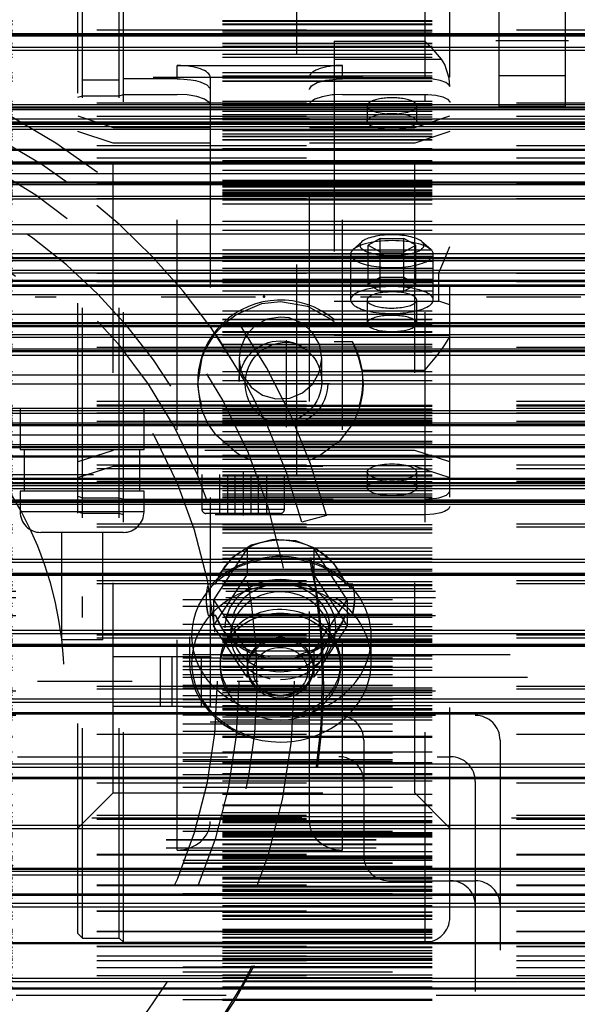
# Model space of a CAD drawing. Units: inches. Extents: x 9 to 170, y 14 to 166.
# Drawn here: x 57 to 60, y 76 to 81 of the extents above; entities that cross this region are included whole.
import ezdxf

# ---------------------------------------------------------------- set-up
doc = ezdxf.new("R2010")
doc.units = ezdxf.units.IN
doc.header["$MEASUREMENT"] = 0
doc.linetypes.add('Center', pattern=[1.5, 0.45, -0.5, 0.05, -0.5])
doc.linetypes.add('Dashed', pattern=[2, 1, -1])
for name, color, linetype, lineweight in [('2d ConnectionPoints', 7, 'Continuous', 50), ('AM_0', 7, 'Continuous', 50), ('AM_4', 3, 'Continuous', 25), ('AM_5', 3, 'Continuous', 25), ('AM_7', 7, 'Center', 25), ('AM_9', 6, 'Dashed', 25)]:
    doc.layers.add(name, color=color, linetype=linetype, lineweight=lineweight)
doc.dimstyles.get("Standard").update_dxf_attribs({"dimtxt": 0.18, "dimasz": 0.18, "dimexe": 0.18, "dimexo": 0.0625, "dimgap": 0.09, "dimtad": 0, "dimtih": 1, "dimtoh": 1, "dimdec": 4, "dimzin": 0, "dimdsep": 46, "dimtxsty": 'Standard', "dimcen": 0.09, "dimadec": 0, "dimazin": 0, "dimtfac": 1, "dimtdec": 4, "dimtofl": 0, "dimtmove": 0, "dimatfit": 3, "dimfxl": 0, "dimtolj": 1, "dimtzin": 0, "dimarcsym": 0})

# ---------------------------------------------------------------- blocks, each defined once
blk = doc.blocks.new('6_0343097270_D120_G3_7_N1_1_0_in_68FBX_1_2_GN_Wire_Rope_Hoist_900')
at = {"layer": 'AM_7'}
for p, q in [((58.3945, 79.1078), (58.3945, 79.5212)), ((58.1878, 79.3145), (58.6012, 79.3145)), ((52.5588, 77.8972), (58.7183, 77.8972))]:
    blk.add_line(p, q, dxfattribs=at)
at = {"layer": 'AM_9'}
for p, q in [((58.5858, 78.6869), (58.4679, 78.6553)), ((57.5684, 78.0153), (58.0348, 78.0153)), ((57.7931, 78.0153), (57.7931, 77.7791)), ((57.8488, 78.0153), (57.8488, 77.7791)), ((57.9881, 78.0153), (57.9881, 77.7791)), ((58.0306, 78.0153), (58.0306, 77.7791)), ((57.5684, 77.7791), (58.0348, 77.7791)), ((60.1071, 76.4011), (51.1701, 76.4011))]:
    blk.add_line(p, q, dxfattribs=at)
for centre, radius in [((55.6386, 77.8972), 2.7927), ((55.6386, 77.8972), 2.5291), ((55.6386, 77.8972), 2.4252), ((58.3945, 79.3145), 0.1969)]:
    blk.add_circle(centre, radius, dxfattribs=at)
for radius, start, end in [(3.0512, 15, 165), (2.9277, 312.8711, 229.0948), (2.9291, 15, 165), (2.616, 304.893, 235.107), (1.697, 295.2271, 34.7729), (2.9331, 312.984, 15)]:
    blk.add_arc((55.6386, 77.8972), radius, start, end, dxfattribs=at)
blk = doc.blocks.new('13_2127090119_8_F12_0_in_68FBX_1_2_GN_Wire_Rope_Hoist_900')
at = {"layer": 'AM_9'}
for p, q in [((61.1052, 78.3254), (53.8217, 78.3254)), ((61.1052, 78.2941), (53.8217, 78.2941)), ((53.9001, 78.286), (61.1052, 78.286)), ((53.9001, 78.2548), (61.1052, 78.2548)), ((61.1052, 78.2089), (53.8217, 78.2089)), ((53.9001, 78.1695), (61.1052, 78.1695)), ((61.1052, 78.0647), (53.8217, 78.0647)), ((53.9001, 78.0253), (58.2618, 78.0253)), ((53.9001, 78.0093), (61.1052, 78.0093)), ((58.4596, 78.0253), (61.1052, 78.0253)), ((53.9001, 77.9926), (61.1052, 77.9926)), ((53.9001, 77.9699), (61.1052, 77.9699)), ((53.9001, 77.9682), (61.1052, 77.9682)), ((53.9001, 77.9535), (61.1052, 77.9535)), ((53.9001, 77.9532), (61.1052, 77.9532)), ((53.9001, 77.9295), (61.1052, 77.9295)), ((53.9001, 77.917), (58.1887, 77.917)), ((58.5424, 77.917), (61.1052, 77.917)), ((53.9001, 77.8791), (61.1052, 77.8791)), ((53.9001, 77.8776), (61.1052, 77.8776)), ((53.9001, 77.8663), (61.8926, 77.8672)), ((61.1052, 77.8499), (53.8217, 77.8499)), ((53.9001, 77.8292), (61.1052, 77.8292)), ((53.9001, 77.8106), (61.1052, 77.8106)), ((53.9001, 77.7763), (61.1052, 77.7763)), ((61.1052, 77.7349), (52.995, 77.7349)), ((53.9001, 77.7407), (61.1052, 77.7407)), ((53.9001, 77.737), (61.1052, 77.737)), ((53.9001, 77.6948), (61.1052, 77.6948)), ((53.9001, 77.6605), (61.1052, 77.6605)), ((58.7627, 77.6168), (58.7627, 77.0657)), ((59.4123, 77.6168), (59.4123, 73.5223)), ((53.1131, 77.5381), (59.1761, 77.5381)), ((53.9001, 77.5569), (61.1052, 77.5569)), ((53.9001, 77.5248), (61.1052, 77.5248)), ((53.9001, 77.5175), (61.1052, 77.5175)), ((53.9001, 77.4528), (61.1052, 77.4528)), ((53.9001, 77.393), (61.1052, 77.393)), ((59.2942, 77.42), (59.2942, 73.7192)), ((53.9001, 77.1838), (61.1052, 77.1838)), ((53.8217, 77.1444), (61.1052, 77.1444)), ((53.8217, 77.142), (61.1052, 77.142)), ((53.8217, 77.105), (61.1052, 77.105)), ((53.9001, 77.046), (61.1052, 77.046)), ((53.9001, 77.0332), (61.1052, 77.0332)), ((53.9001, 77.0308), (61.1052, 77.0308)), ((58.8808, 76.9475), (59.2942, 76.9475)), ((53.9001, 76.8872), (61.1052, 76.8872)), ((53.9001, 76.538), (61.1052, 76.538)), ((53.9001, 76.5145), (61.1052, 76.5145)), ((53.9001, 76.4357), (61.1052, 76.4357)), ((53.9001, 76.383), (61.1052, 76.383))]:
    blk.add_line(p, q, dxfattribs=at)
for centre, start, end in [((58.6446, 77.6168), 360, 90), ((59.2942, 77.6168), 360, 90), ((58.6446, 77.42), 0, 90), ((59.1761, 77.42), 0, 90), ((58.8808, 77.0657), 180, 270), ((59.1761, 76.8294), 0, 90), ((59.2942, 76.8294), 0, 90)]:
    blk.add_arc(centre, 0.1181, start, end, dxfattribs=at)
blk = doc.blocks.new('25_0343002430_SH3_G3_7_0_in_68FBX_1_2_GN_Wire_Rope_Hoist_900')
at = {"layer": 'AM_9'}
for p, q in [((57.4232, 76.6748), (57.4232, 82.7811)), ((57.5978, 76.6748), (57.5978, 82.7811)), ((57.6175, 76.6551), (57.6175, 82.8007)), ((59.0545, 80.7655), (59.0545, 82.8007)), ((57.401, 76.697), (57.401, 82.7588)), ((59.1726, 76.7732), (59.1726, 82.6826)), ((57.568, 77.3657), (57.568, 82.0901)), ((59.0056, 77.3657), (59.0056, 82.0901)), ((58.6214, 80.9439), (58.6214, 79.5133)), ((58.6214, 80.9439), (59.0545, 80.9439)), ((58.6214, 80.8587), (59.1329, 80.8587)), ((57.8734, 80.8291), (58.6608, 80.8291)), ((57.8734, 80.7655), (57.8734, 80.8291)), ((58.6608, 80.7655), (58.6608, 80.8291)), ((57.8734, 80.7655), (57.6175, 80.7655)), ((58.0309, 80.7727), (58.0309, 77.229)), ((58.5033, 77.229), (58.5033, 80.7727)), ((59.0545, 80.7655), (58.6608, 80.7655)), ((57.5978, 80.7591), (57.4232, 80.7591)), ((57.401, 80.6774), (57.4232, 80.6846)), ((57.4232, 80.6846), (57.5978, 80.6846)), ((57.5978, 80.6846), (57.6175, 80.691)), ((57.6175, 80.691), (57.8734, 80.691)), ((57.8734, 77.094), (57.8734, 80.691)), ((58.6608, 80.691), (58.6211, 80.6894)), ((58.6608, 77.094), (58.6608, 80.691)), ((58.6608, 80.691), (59.0545, 80.691)), ((59.0545, 76.6551), (59.0545, 80.691)), ((58.0309, 80.6397), (58.0284, 80.6489)), ((58.5058, 80.6488), (58.5033, 80.6397)), ((58.7789, 80.6367), (58.7789, 80.5623)), ((59.0151, 80.5623), (59.0151, 80.6367)), ((57.401, 80.5885), (57.568, 80.5341)), ((59.0056, 80.5341), (59.1726, 80.5885)), ((57.568, 80.5341), (58.0309, 80.5341)), ((58.5033, 80.5744), (58.0309, 80.5744)), ((58.5033, 80.5341), (59.0056, 80.5341)), ((57.568, 80.4596), (57.401, 80.514)), ((59.1726, 80.514), (59.0056, 80.4596)), ((58.0309, 80.4596), (57.568, 80.4596)), ((59.0056, 80.4596), (58.5033, 80.4596)), ((58.754, 79.9901), (58.7122, 79.953)), ((58.8402, 80.0051), (58.7834, 79.9731)), ((58.7834, 79.7869), (58.7834, 79.9731)), ((58.7834, 79.9731), (58.8402, 79.941)), ((58.8402, 79.7549), (58.8402, 80.0051)), ((58.8402, 80.0051), (58.9539, 80.0051)), ((58.9539, 79.7549), (58.9539, 80.0051)), ((59.0107, 79.9731), (58.9539, 80.0051)), ((58.9539, 79.941), (59.0107, 79.9731)), ((59.0107, 79.7869), (59.0107, 79.9731)), ((59.0818, 79.953), (59.04, 79.9901)), ((58.7002, 79.9309), (58.7002, 79.7125)), ((58.8402, 79.941), (58.9539, 79.941)), ((59.0939, 79.7125), (59.0939, 79.9309)), ((59.1436, 79.8979), (59.1726, 79.9664)), ((59.1209, 79.8414), (59.1436, 79.8979)), ((58.6214, 79.8414), (59.1209, 79.8414)), ((59.1209, 79.7076), (59.1209, 79.8414)), ((58.8402, 79.819), (58.7834, 79.7869)), ((58.7834, 79.7869), (58.8402, 79.7549)), ((58.9539, 79.819), (58.8402, 79.819)), ((59.0107, 79.7869), (58.9539, 79.819)), ((58.9539, 79.7549), (59.0107, 79.7869)), ((58.8402, 79.7549), (58.9539, 79.7549)), ((58.6214, 79.7076), (59.1209, 79.7076)), ((58.7789, 79.7125), (58.7789, 79.6008)), ((59.0151, 79.6008), (59.0151, 79.7125)), ((59.1726, 79.6899), (59.1209, 79.7076)), ((58.6214, 79.5457), (59.1726, 79.5457)), ((58.7093, 79.5133), (58.6214, 79.5133)), ((58.0058, 79.4705), (58.0161, 79.4917)), ((59.1279, 79.4693), (59.1429, 79.4896)), ((58.1687, 79.4346), (58.1687, 79.3243)), ((58.5524, 79.3732), (58.5624, 79.4346)), ((58.5624, 79.3243), (58.5624, 79.4345)), ((58.7533, 79.3789), (59.0545, 79.3789)), ((58.7533, 79.3789), (58.7592, 79.3109)), ((57.9718, 79.3243), (57.9718, 79.311)), ((58.7592, 79.3111), (58.7592, 79.3243)), ((57.568, 78.9962), (57.401, 78.9418)), ((59.0056, 78.9962), (57.568, 78.9962)), ((59.1726, 78.9418), (59.0056, 78.9962)), ((58.1949, 78.9628), (58.179, 78.9707)), ((58.2278, 78.9492), (58.1949, 78.9628)), ((57.401, 78.8673), (57.568, 78.9217)), ((57.568, 78.9217), (59.0056, 78.9217)), ((58.7789, 78.8935), (58.7789, 78.8191)), ((59.0056, 78.9217), (59.1726, 78.8673)), ((59.0151, 78.8191), (59.0151, 78.8935)), ((57.401, 78.7785), (57.4232, 78.7712)), ((57.4232, 78.7712), (57.5978, 78.7712)), ((57.5978, 78.7712), (57.6175, 78.7648)), ((57.6175, 78.7648), (59.0545, 78.7648)), ((57.4232, 78.6968), (57.401, 78.704)), ((57.5978, 78.6968), (57.4232, 78.6968)), ((57.6175, 78.6903), (57.5978, 78.6968)), ((59.0545, 78.6903), (57.6175, 78.6903)), ((58.2064, 78.5292), (58.0473, 78.2858)), ((58.5246, 78.5292), (58.2064, 78.5292)), ((58.2064, 78.5292), (58.2064, 78.4042)), ((58.6838, 78.2858), (58.5246, 78.5292)), ((58.5246, 78.5292), (58.5246, 78.4042)), ((58.0473, 78.1608), (58.2064, 78.4042)), ((58.5246, 78.4042), (58.6838, 78.1608)), ((58.0215, 78.3606), (58.057, 78.3606)), ((58.6741, 78.3606), (58.7096, 78.3606)), ((58.0473, 78.2858), (58.2064, 78.0425)), ((58.0473, 78.2858), (58.0473, 78.1608)), ((58.5246, 78.0425), (58.6838, 78.2858)), ((58.6838, 78.2858), (58.6838, 78.1608)), ((58.7096, 78.2111), (58.7199, 78.2856)), ((58.057, 78.2111), (58.0215, 78.2111)), ((58.7096, 78.2111), (58.6741, 78.2111)), ((58.2064, 77.9175), (58.0473, 78.1608)), ((58.1293, 78.1513), (58.1293, 78.1143)), ((58.6838, 78.1608), (58.5246, 77.9175)), ((58.6018, 78.1143), (58.6018, 78.1513)), ((57.9325, 78.1088), (57.9325, 77.9905)), ((58.7986, 77.9905), (58.7986, 78.1088)), ((58.2064, 78.0425), (58.2064, 77.9175)), ((58.2064, 78.0425), (58.5246, 78.0425)), ((58.5246, 78.0425), (58.5246, 77.9175)), ((58.0781, 77.9849), (58.0781, 77.9665)), ((58.2081, 77.9665), (58.2081, 77.9573)), ((58.523, 77.9573), (58.523, 77.9665)), ((58.6529, 77.9665), (58.6529, 77.9849)), ((58.5246, 77.9175), (58.2064, 77.9175)), ((58.5033, 77.7031), (58.0309, 77.7031)), ((57.401, 77.1987), (57.568, 77.3657)), ((57.568, 77.3657), (59.0056, 77.3657)), ((59.0056, 77.3657), (59.1726, 77.1987)), ((57.8734, 77.094), (58.6608, 77.094)), ((57.401, 76.697), (57.4232, 76.6748)), ((57.4232, 76.6748), (57.5978, 76.6748)), ((57.5978, 76.6748), (57.6175, 76.6551)), ((57.6175, 76.6551), (59.0545, 76.6551))]:
    blk.add_line(p, q, dxfattribs=at)
for points in [[(59.1329, 80.8587), (59.0942, 80.9039), (59.0548, 80.9436), (59.0545, 80.9439)], [(59.1726, 80.7281), (59.1695, 80.7688), (59.1488, 80.8335), (59.1329, 80.8587)], [(57.8734, 80.7655), (57.8883, 80.7652), (57.9394, 80.7607), (57.961, 80.7568)], [(58.5723, 80.7566), (58.5814, 80.7585), (58.6309, 80.7645), (58.6608, 80.7655)], [(59.1726, 80.727), (59.1695, 80.7358), (59.1541, 80.7477), (59.1274, 80.7573), (59.0926, 80.7634), (59.0545, 80.7655)], [(57.961, 80.7568), (57.983, 80.751), (58.0142, 80.7371), (58.0296, 80.7207), (58.0309, 80.7142)], [(58.5033, 80.7142), (58.5034, 80.7157), (58.5138, 80.7326), (58.5409, 80.7474), (58.5723, 80.7566)], [(58.0284, 80.6489), (58.0259, 80.6526), (58.0042, 80.6683), (57.9678, 80.6808), (57.9208, 80.6886), (57.8734, 80.691)], [(58.6211, 80.6894), (58.6116, 80.6884), (58.5648, 80.6804), (58.5289, 80.6678), (58.5079, 80.652), (58.5058, 80.6488)], [(59.0545, 80.691), (59.0684, 80.6907), (59.1064, 80.6871), (59.1386, 80.6796), (59.1613, 80.669), (59.172, 80.6565), (59.1726, 80.6526)], [(58.0994, 79.6011), (58.1543, 79.6436), (58.2769, 79.6956), (58.3655, 79.7058), (58.4948, 79.6837), (58.6094, 79.6202), (58.6214, 79.6102)], [(58.0161, 79.4917), (58.0561, 79.554), (58.0994, 79.6011)], [(58.3655, 79.6315), (58.3007, 79.6205), (58.2433, 79.5887), (58.1992, 79.5396), (58.1737, 79.4785), (58.1687, 79.4344)], [(58.5624, 79.4346), (58.5624, 79.4354), (58.5511, 79.4999), (58.519, 79.5576), (58.4693, 79.6017), (58.4079, 79.6269), (58.3655, 79.6315)], [(58.7533, 79.3789), (58.7406, 79.4315), (58.7238, 79.4791), (58.7093, 79.5133)], [(59.1429, 79.4896), (59.146, 79.494), (59.1523, 79.5032)], [(59.1523, 79.5032), (59.165, 79.5238), (59.1723, 79.5418), (59.1726, 79.5452)], [(57.9718, 79.311), (57.9933, 79.4385), (58.0058, 79.4705)], [(59.0545, 79.3789), (59.0548, 79.3793), (59.1109, 79.4474), (59.1279, 79.4693)], [(58.1687, 79.4344), (58.1699, 79.4126), (58.1768, 79.3791)], [(58.1768, 79.3791), (58.1883, 79.3498), (58.2264, 79.2969), (58.2803, 79.2594), (58.3438, 79.2416), (58.4098, 79.2453), (58.4708, 79.2703), (58.5199, 79.3137), (58.5516, 79.3709), (58.5524, 79.3732)], [(57.9866, 79.2056), (57.9718, 79.3099), (57.9718, 79.311)], [(58.7592, 79.3109), (58.7568, 79.2681), (58.7443, 79.205)], [(58.0198, 79.1253), (57.9942, 79.1817), (57.9866, 79.2056)], [(58.7443, 79.205), (58.7207, 79.1435), (58.7121, 79.1267)], [(58.179, 78.9707), (58.1574, 78.9829), (58.0586, 79.0683), (58.0198, 79.1253)], [(58.7121, 79.1267), (58.6452, 79.0384), (58.5535, 78.9714)], [(58.5535, 78.9714), (58.5379, 78.9636), (58.5058, 78.9501)], [(59.1208, 78.7714), (59.1304, 78.7738), (59.1561, 78.7836), (59.1703, 78.7957), (59.1726, 78.8032)], [(59.0545, 78.7648), (59.0722, 78.7652), (59.1099, 78.7693), (59.1208, 78.7714)], [(59.1726, 78.7288), (59.1665, 78.7165), (59.1477, 78.7052), (59.1304, 78.6993), (59.0962, 78.6928), (59.0573, 78.6904), (59.0545, 78.6903)], [(58.057, 78.3606), (58.0773, 78.4094), (58.1392, 78.4889), (58.2268, 78.5462), (58.3302, 78.5738), (58.4372, 78.5681), (58.5358, 78.5301), (58.6157, 78.4645), (58.6677, 78.3791), (58.6741, 78.3606)], [(58.0112, 78.285), (58.0128, 78.256), (58.0215, 78.2111)], [(58.3136, 78.0142), (58.2599, 78.0256), (58.1663, 78.0691), (58.0947, 78.1371), (58.057, 78.2111)], [(58.6741, 78.2111), (58.6674, 78.1924), (58.6156, 78.1121), (58.5355, 78.0516), (58.4381, 78.0176)]]:
    blk.add_lwpolyline(points, dxfattribs=at)
blk.add_arc((59.0545, 76.7732), 0.1181, 270, 360, dxfattribs=at)
for centre, major_axis, ratio, start_param, end_param in [((57.8734, 80.7727), (0.1575, 0), 0.358368, 0, 1.570796), ((58.6608, 80.7727), (0.1575, 0), 0.358368, 1.570796, 3.141593), ((58.897, 80.6367), (0.1181, 0), 0.325568, 0, 3.141593), ((58.897, 80.6367), (0.1181, 0), 0.325568, 3.141593, 4.712389), ((58.897, 80.6367), (0.1181, 0), 0.325568, 4.712389, 6.283185), ((58.897, 79.9731), (0.1523, 0), 0.325568, 2.79007, 7.853982), ((58.897, 79.9731), (0.1523, 0), 0.325568, 1.570796, 2.79007), ((58.897, 79.9309), (0.1969, 0), 0.325568, 0.351523, 3.141593), ((58.897, 79.9309), (0.1969, 0), 0.325568, 3.141593, 3.456365), ((58.897, 79.9309), (0.1969, 0), 0.325568, 5.968413, 6.634708), ((58.897, 79.9309), (0.1969, 0), 0.325568, 3.456365, 3.68615), ((58.897, 79.9309), (0.1969, 0), 0.325568, 3.68615, 5.968413), ((58.3655, 79.3243), (-0.3937, 0), 0.984808, 4.004805, 9.933928), ((58.897, 79.7125), (0.1969, 0), 0.325568, 1.570796, 3.141593), ((58.897, 79.7125), (0.1969, 0), 0.325568, 3.141593, 7.853982), ((58.897, 79.7125), (0.1181, 0), 0.325568, 1.570796, 6.283185), ((58.897, 79.7125), (0.1181, 0), 0.325568, 0, 1.570796), ((58.897, 79.6008), (0.1181, 0), 0.325568, 4.712389, 9.424778), ((58.897, 79.6008), (0.1181, 0), 0.325568, 3.141593, 3.241161), ((58.897, 79.6008), (0.1181, 0), 0.325568, 3.241161, 3.473573), ((58.897, 79.6008), (0.1181, 0), 0.325568, 3.473573, 4.712389), ((58.3655, 78.2858), (-0.32, 0), 0.882948, 3.409431, 6.015347), ((58.3655, 78.1088), (0.4331, 0), 0.882948, 0, 4.712389), ((58.3655, 77.9905), (0.4331, 0), 0.882948, 4.712389, 9.424778), ((58.3655, 78.2858), (-0.3543, 0), 0.882948, 6.041874, 6.524497), ((58.3655, 78.1143), (0.2362, 0), 0.882948, 6.283185, 10.995574), ((58.3655, 78.1513), (0.2362, 0), 0.882948, 4.712389, 9.424778), ((58.3655, 78.2858), (-0.3543, 0), 0.882948, 2.900281, 3.382904), ((58.3655, 77.9849), (0.2874, 0), 0.882948, 0, 4.712389), ((58.3655, 78.2858), (-0.32, 0), 0.882948, 0.267838, 2.873755), ((58.3655, 77.9665), (0.2874, 0), 0.882948, 0, 3.141593), ((58.3655, 78.1513), (0.2362, 0), 0.882948, 3.141593, 4.712389), ((58.3655, 77.9665), (0.1575, 0), 0.882948, 0, 3.141593), ((58.3655, 77.9573), (0.1575, 0), 0.882948, 0, 4.712389), ((58.3655, 78.1143), (0.2362, 0), 0.882948, 4.712389, 6.283185), ((58.3655, 78.1088), (0.4331, 0), 0.882948, 4.712389, 6.283185), ((58.3655, 77.9905), (0.4331, 0), 0.882948, 3.141593, 4.712389), ((58.3655, 77.9665), (0.2874, 0), 0.882948, 3.141593, 4.712389), ((58.3655, 77.9665), (0.1575, 0), 0.882948, 3.141593, 6.283185), ((58.3655, 77.9849), (0.2874, 0), 0.882948, 4.712389, 6.283185), ((58.3655, 77.9665), (0.2874, 0), 0.882948, 4.712389, 6.283185), ((58.3655, 77.9573), (0.1575, 0), 0.882948, 4.712389, 6.283185), ((57.8734, 77.229), (0.1575, 0), 0.857167, 4.712389, 6.283185), ((58.6608, 77.229), (0.1575, 0), 0.857167, 3.141593, 4.712389)]:
    blk.add_ellipse(centre, major_axis=major_axis, ratio=ratio, start_param=start_param, end_param=end_param, dxfattribs=at)
for centre, major_axis, ratio in [((58.897, 80.5623), (-0.1181, 0), 0.325568), ((58.3655, 79.3243), (-0.1969, 0), 0.984808), ((58.897, 78.8935), (0.1181, 0), 0.325568), ((58.897, 78.8191), (-0.1181, 0), 0.325568), ((58.3655, 78.1143), (-0.4213, 0), 0.882948), ((58.3655, 78.1513), (-0.2625, 0), 0.882948), ((58.3655, 77.9849), (-0.4213, 0), 0.882948), ((58.3655, 77.9443), (-0.1296, 0), 0.882948)]:
    blk.add_ellipse(centre, major_axis=major_axis, ratio=ratio, dxfattribs=at)
blk = doc.blocks.new('28_2327090139_12_2H33_0_in_68FBX_1_2_GN_Wire_Rope_Hoist_900')
at = {"layer": 'AM_0'}
for p, q in [((60.4904, 80.9774), (54.0889, 80.9774)), ((60.4904, 80.6288), (54.0889, 80.6288)), ((54.0889, 80.5514), (60.4904, 80.5514)), ((54.0889, 80.4268), (60.4904, 80.4268)), ((54.0889, 80.3674), (60.4904, 80.3674)), ((60.4904, 80.2724), (54.0889, 80.2724)), ((54.0889, 79.9111), (60.4904, 79.9111)), ((54.0889, 79.8034), (60.4904, 79.8034)), ((54.0889, 79.781), (60.4904, 79.781)), ((60.4904, 79.6015), (54.0889, 79.6015)), ((54.0889, 79.5883), (60.4904, 79.5883)), ((54.0889, 79.4688), (60.4904, 79.4688)), ((54.0889, 79.1173), (60.4904, 79.1173)), ((60.4904, 79.0126), (54.0889, 79.0126)), ((54.0889, 78.9671), (60.4904, 78.9671)), ((54.0889, 78.8616), (60.4904, 78.8616)), ((60.4904, 78.8412), (54.0889, 78.8412)), ((54.0889, 78.7516), (60.4904, 78.7516)), ((54.0889, 78.4035), (60.4904, 78.4035)), ((54.0889, 78.0664), (60.4904, 78.0664)), ((54.0889, 77.7432), (60.4904, 77.7432)), ((54.0889, 77.4366), (60.4904, 77.4366)), ((54.0889, 77.0044), (60.4904, 77.0044)), ((60.4904, 76.8819), (54.0889, 76.8819)), ((54.0889, 76.6506), (60.4904, 76.6506)), ((54.0889, 76.434), (60.4904, 76.434))]:
    blk.add_line(p, q, dxfattribs=at)
at = {"layer": 'AM_4'}
for p, q in [((54.0889, 80.9694), (60.4904, 80.9694)), ((54.0889, 80.9163), (60.4904, 80.9163)), ((54.0889, 80.9016), (60.4904, 80.9016)), ((54.0889, 80.6434), (60.4904, 80.6434)), ((54.0889, 80.6198), (60.4904, 80.6198)), ((54.0889, 80.5747), (60.4904, 80.5747)), ((54.0889, 80.5607), (60.4904, 80.5607)), ((54.0889, 80.5518), (60.4904, 80.5518)), ((54.0889, 80.5392), (60.4904, 80.5392)), ((54.0889, 80.5256), (60.4904, 80.5256)), ((54.0889, 80.36), (60.4904, 80.36)), ((54.0889, 80.3142), (60.4904, 80.3142)), ((54.0889, 80.2622), (60.4904, 80.2622)), ((54.0889, 80.2068), (60.4904, 80.2068)), ((54.0889, 80.1936), (60.4904, 80.1936)), ((54.0889, 80.0711), (60.4904, 80.0711)), ((54.0889, 80.0281), (60.4904, 80.0281)), ((54.0889, 79.9342), (60.4904, 79.9342)), ((54.0889, 79.8999), (60.4904, 79.8999)), ((54.0889, 79.8537), (60.4904, 79.8537)), ((54.0889, 79.8414), (60.4904, 79.8414)), ((54.0889, 79.7789), (60.4904, 79.7789)), ((54.0889, 79.7392), (60.4904, 79.7392)), ((54.0889, 79.6449), (60.4904, 79.6449)), ((54.0889, 79.6049), (60.4904, 79.6049)), ((54.0889, 79.5481), (60.4904, 79.5481)), ((54.0889, 79.5358), (60.4904, 79.5358)), ((54.0889, 79.4799), (60.4904, 79.4799)), ((54.0889, 79.4499), (60.4904, 79.4499)), ((54.0889, 79.356), (60.4904, 79.356)), ((54.0889, 79.3129), (60.4904, 79.3129)), ((54.0889, 79.1864), (60.4904, 79.1864)), ((54.0889, 79.1732), (60.4904, 79.1732)), ((54.0889, 79.1274), (60.4904, 79.1274)), ((54.0889, 79.0701), (60.4904, 79.0701)), ((54.0889, 79.0242), (60.4904, 79.0242)), ((54.0889, 78.8612), (60.4904, 78.8612)), ((54.0889, 78.8291), (60.4904, 78.8291)), ((54.0889, 78.8151), (60.4904, 78.8151)), ((54.0889, 78.7606), (60.4904, 78.7606)), ((54.0889, 78.7412), (60.4904, 78.7412)), ((54.0889, 78.4793), (60.4904, 78.4793)), ((54.0889, 78.4645), (60.4904, 78.4645)), ((54.0889, 78.4115), (60.4904, 78.4115)), ((54.0889, 78.1399), (60.4904, 78.1399)), ((54.0889, 78.1245), (60.4904, 78.1245)), ((54.0889, 78.0734), (60.4904, 78.0734)), ((54.0889, 77.8138), (60.4904, 77.8138)), ((54.0889, 77.798), (60.4904, 77.798)), ((54.0889, 77.7491), (60.4904, 77.7491)), ((54.0889, 77.5039), (60.4904, 77.5039)), ((54.0889, 77.4877), (60.4904, 77.4877)), ((54.0889, 77.4416), (60.4904, 77.4416)), ((54.0889, 77.2127), (60.4904, 77.2127)), ((54.0889, 77.1963), (60.4904, 77.1963)), ((54.0889, 77.0081), (60.4904, 77.0081)), ((54.0889, 76.9926), (60.4904, 76.9926)), ((54.0889, 76.9759), (60.4904, 76.9759)), ((54.0889, 76.8784), (60.4904, 76.8784)), ((54.0889, 76.8409), (60.4904, 76.8409)), ((54.0889, 76.824), (60.4904, 76.824)), ((54.0889, 76.6533), (60.4904, 76.6533)), ((54.0889, 76.4837), (60.4904, 76.4837)), ((54.0889, 76.4676), (60.4904, 76.4676)), ((54.0889, 76.436), (60.4904, 76.436))]:
    blk.add_line(p, q, dxfattribs=at)
at = {"layer": 'AM_9'}
for p, q in [((54.0889, 81.0425), (60.4904, 81.0425)), ((54.0889, 81.0395), (60.4904, 81.0395)), ((54.0889, 81.0275), (60.4904, 81.0275)), ((54.0889, 81.0246), (60.4904, 81.0246)), ((60.4904, 80.9969), (54.0889, 80.9969)), ((54.0889, 80.9964), (60.4904, 80.9964)), ((54.0889, 80.9889), (60.4904, 80.9889)), ((54.0889, 80.9769), (60.4904, 80.9769)), ((54.0889, 80.9359), (60.4904, 80.9359)), ((54.0889, 80.9339), (60.4904, 80.9339)), ((54.0889, 80.9211), (60.4904, 80.9211)), ((54.0889, 80.9186), (60.4904, 80.9186)), ((54.0889, 80.8835), (60.4904, 80.8835)), ((54.0889, 80.8683), (60.4904, 80.8683)), ((54.0889, 80.7956), (60.4904, 80.7956)), ((54.0889, 80.7803), (60.4904, 80.7803)), ((54.0889, 80.7718), (60.4904, 80.7718)), ((54.0889, 80.7701), (60.4904, 80.7701)), ((54.0889, 80.7562), (60.4904, 80.7562)), ((54.0889, 80.7545), (60.4904, 80.7545)), ((54.0889, 80.6592), (60.4904, 80.6592)), ((60.4904, 80.6488), (54.0889, 80.6488)), ((54.0889, 80.6485), (60.4904, 80.6485)), ((54.0889, 80.6398), (60.4904, 80.6398)), ((54.0889, 80.6286), (60.4904, 80.6286)), ((54.0889, 80.6108), (60.4904, 80.6108)), ((54.0889, 80.5951), (60.4904, 80.5951)), ((60.4904, 80.5853), (54.0889, 80.5853)), ((54.0889, 80.5851), (60.4904, 80.5851)), ((54.0889, 80.5756), (60.4904, 80.5756)), ((54.0889, 80.5749), (60.4904, 80.5749)), ((54.0889, 80.5713), (60.4904, 80.5713)), ((54.0889, 80.5612), (60.4904, 80.5612)), ((54.0889, 80.561), (60.4904, 80.561)), ((60.4904, 80.5592), (54.0889, 80.5592)), ((54.0889, 80.5388), (60.4904, 80.5388)), ((54.0889, 80.5201), (60.4904, 80.5201)), ((54.0889, 80.5043), (60.4904, 80.5043)), ((54.0889, 80.4919), (60.4904, 80.4919)), ((54.0889, 80.4911), (60.4904, 80.4911)), ((54.0889, 80.4759), (60.4904, 80.4759)), ((54.0889, 80.4751), (60.4904, 80.4751)), ((60.4904, 80.4463), (54.0889, 80.4463)), ((54.0889, 80.4334), (60.4904, 80.4334)), ((60.4904, 80.3879), (54.0889, 80.3879)), ((54.0889, 80.3762), (60.4904, 80.3762)), ((54.0889, 80.3303), (60.4904, 80.3303)), ((54.0889, 80.2831), (60.4904, 80.2831)), ((54.0889, 80.2791), (60.4904, 80.2791)), ((54.0889, 80.273), (60.4904, 80.273)), ((54.0889, 80.2676), (60.4904, 80.2676)), ((60.4904, 80.2671), (54.0889, 80.2671)), ((54.0889, 80.2652), (60.4904, 80.2652)), ((54.0889, 80.2584), (60.4904, 80.2584)), ((54.0889, 80.258), (60.4904, 80.258)), ((54.0889, 80.2506), (60.4904, 80.2506)), ((54.0889, 80.2376), (60.4904, 80.2376)), ((54.0889, 80.2368), (60.4904, 80.2368)), ((54.0889, 80.2361), (60.4904, 80.2361)), ((54.0889, 80.2272), (60.4904, 80.2272)), ((54.0889, 80.2267), (60.4904, 80.2267)), ((54.0889, 80.2265), (60.4904, 80.2265)), ((54.0889, 80.2239), (60.4904, 80.2239)), ((54.0889, 80.2215), (60.4904, 80.2215)), ((54.0889, 80.214), (60.4904, 80.214)), ((54.0889, 80.2133), (60.4904, 80.2133)), ((54.0889, 80.2086), (60.4904, 80.2086)), ((54.0889, 80.2053), (60.4904, 80.2053)), ((54.0889, 80.205), (60.4904, 80.205)), ((60.4904, 80.1939), (54.0889, 80.1939)), ((54.0889, 80.1889), (60.4904, 80.1889)), ((54.0889, 80.1887), (60.4904, 80.1887)), ((54.0889, 80.1708), (60.4904, 80.1708)), ((54.0889, 80.0875), (60.4904, 80.0875)), ((54.0889, 80.0444), (60.4904, 80.0444)), ((54.0889, 79.9505), (60.4904, 79.9505)), ((54.0889, 79.9316), (60.4904, 79.9316)), ((54.0889, 79.9205), (60.4904, 79.9205)), ((54.0889, 79.9143), (60.4904, 79.9143)), ((54.0889, 79.8977), (60.4904, 79.8977)), ((54.0889, 79.8646), (60.4904, 79.8646)), ((54.0889, 79.8523), (60.4904, 79.8523)), ((60.4904, 79.838), (54.0889, 79.838)), ((54.0889, 79.8121), (60.4904, 79.8121)), ((60.4904, 79.7989), (54.0889, 79.7989)), ((54.0889, 79.7955), (60.4904, 79.7955)), ((54.0889, 79.7555), (60.4904, 79.7555)), ((54.0889, 79.6612), (60.4904, 79.6612)), ((54.0889, 79.6215), (60.4904, 79.6215)), ((54.0889, 79.6194), (60.4904, 79.6194)), ((54.0889, 79.597), (60.4904, 79.597)), ((54.0889, 79.5624), (60.4904, 79.5624)), ((54.0889, 79.559), (60.4904, 79.559)), ((54.0889, 79.5468), (60.4904, 79.5468)), ((54.0889, 79.5027), (60.4904, 79.5027)), ((54.0889, 79.5005), (60.4904, 79.5005)), ((54.0889, 79.4893), (60.4904, 79.4893)), ((60.4904, 79.4861), (54.0889, 79.4861)), ((54.0889, 79.4662), (60.4904, 79.4662)), ((54.0889, 79.3723), (60.4904, 79.3723)), ((54.0889, 79.3293), (60.4904, 79.3293)), ((60.4904, 79.2297), (54.0889, 79.2297)), ((60.4904, 79.2118), (54.0889, 79.2118)), ((54.0889, 79.2115), (60.4904, 79.2115)), ((54.0889, 79.2068), (60.4904, 79.2068)), ((60.4904, 79.2066), (54.0889, 79.2066)), ((60.4904, 79.1954), (54.0889, 79.1954)), ((54.0889, 79.1951), (60.4904, 79.1951)), ((54.0889, 79.1936), (60.4904, 79.1936)), ((54.0889, 79.1918), (60.4904, 79.1918)), ((54.0889, 79.1871), (60.4904, 79.1871)), ((54.0889, 79.1789), (60.4904, 79.1789)), ((54.0889, 79.1765), (60.4904, 79.1765)), ((60.4904, 79.174), (54.0889, 79.174)), ((54.0889, 79.1738), (60.4904, 79.1738)), ((54.0889, 79.1643), (60.4904, 79.1643)), ((54.0889, 79.1636), (60.4904, 79.1636)), ((54.0889, 79.1628), (60.4904, 79.1628)), ((54.0889, 79.1498), (60.4904, 79.1498)), ((54.0889, 79.1424), (60.4904, 79.1424)), ((54.0889, 79.142), (60.4904, 79.142)), ((54.0889, 79.1382), (60.4904, 79.1382)), ((54.0889, 79.1352), (60.4904, 79.1352)), ((60.4904, 79.1333), (54.0889, 79.1333)), ((54.0889, 79.1328), (60.4904, 79.1328)), ((54.0889, 79.1281), (60.4904, 79.1281)), ((54.0889, 79.1213), (60.4904, 79.1213)), ((54.0889, 79.0862), (60.4904, 79.0862)), ((54.0889, 79.0404), (60.4904, 79.0404)), ((54.0889, 79.033), (60.4904, 79.033)), ((54.0889, 78.9736), (60.4904, 78.9736)), ((54.0889, 78.9541), (60.4904, 78.9541)), ((60.4904, 78.9254), (54.0889, 78.9254)), ((54.0889, 78.9245), (60.4904, 78.9245)), ((60.4904, 78.9093), (54.0889, 78.9093)), ((54.0889, 78.9085), (60.4904, 78.9085)), ((54.0889, 78.8961), (60.4904, 78.8961)), ((54.0889, 78.8803), (60.4904, 78.8803)), ((54.0889, 78.8748), (60.4904, 78.8748)), ((60.4904, 78.849), (54.0889, 78.849)), ((54.0889, 78.8487), (60.4904, 78.8487)), ((54.0889, 78.8397), (60.4904, 78.8397)), ((54.0889, 78.8394), (60.4904, 78.8394)), ((54.0889, 78.8393), (60.4904, 78.8393)), ((54.0889, 78.8257), (60.4904, 78.8257)), ((54.0889, 78.8255), (60.4904, 78.8255)), ((54.0889, 78.8248), (60.4904, 78.8248)), ((54.0889, 78.8153), (60.4904, 78.8153)), ((54.0889, 78.8053), (60.4904, 78.8053)), ((54.0889, 78.7896), (60.4904, 78.7896)), ((54.0889, 78.7806), (60.4904, 78.7806)), ((54.0889, 78.7718), (60.4904, 78.7718)), ((54.0889, 78.7716), (60.4904, 78.7716)), ((54.0889, 78.7571), (60.4904, 78.7571)), ((54.0889, 78.7519), (60.4904, 78.7519)), ((60.4904, 78.6459), (54.0889, 78.6459)), ((54.0889, 78.6442), (60.4904, 78.6442)), ((60.4904, 78.6303), (54.0889, 78.6303)), ((54.0889, 78.6286), (60.4904, 78.6286)), ((54.0889, 78.6201), (60.4904, 78.6201)), ((54.0889, 78.6048), (60.4904, 78.6048)), ((54.0889, 78.5321), (60.4904, 78.5321)), ((54.0889, 78.5169), (60.4904, 78.5169)), ((54.0889, 78.4988), (60.4904, 78.4988)), ((54.0889, 78.4841), (60.4904, 78.4841)), ((54.0889, 78.4818), (60.4904, 78.4818)), ((54.0889, 78.4665), (60.4904, 78.4665)), ((54.0889, 78.431), (60.4904, 78.431)), ((54.0889, 78.4235), (60.4904, 78.4235)), ((54.0889, 78.423), (60.4904, 78.423)), ((54.0889, 78.4041), (60.4904, 78.4041)), ((60.4904, 78.3758), (54.0889, 78.3758)), ((54.0889, 78.3729), (60.4904, 78.3729)), ((60.4904, 78.3609), (54.0889, 78.3609)), ((54.0889, 78.3579), (60.4904, 78.3579)), ((54.0889, 78.3534), (60.4904, 78.3534)), ((54.0889, 78.3386), (60.4904, 78.3386)), ((54.0889, 78.2689), (60.4904, 78.2689)), ((54.0889, 78.2543), (60.4904, 78.2543)), ((54.0889, 78.217), (60.4904, 78.217)), ((54.0889, 78.2023), (60.4904, 78.2023)), ((54.0889, 78.1588), (60.4904, 78.1588)), ((54.0889, 78.1434), (60.4904, 78.1434)), ((60.4904, 78.1174), (54.0889, 78.1174)), ((54.0889, 78.1129), (60.4904, 78.1129)), ((60.4904, 78.1032), (54.0889, 78.1032)), ((54.0889, 78.0986), (60.4904, 78.0986)), ((54.0889, 78.0982), (60.4904, 78.0982)), ((54.0889, 78.0921), (60.4904, 78.0921)), ((54.0889, 78.086), (60.4904, 78.086)), ((54.0889, 78.0852), (60.4904, 78.0852)), ((54.0889, 78.0841), (60.4904, 78.0841)), ((54.0889, 78.0673), (60.4904, 78.0673)), ((54.0889, 78.0179), (60.4904, 78.0179)), ((54.0889, 78.0041), (60.4904, 78.0041)), ((54.0889, 77.9648), (60.4904, 77.9648)), ((54.0889, 77.9509), (60.4904, 77.9509)), ((60.4904, 77.8728), (54.0889, 77.8728)), ((54.0889, 77.8665), (60.4904, 77.8665)), ((60.4904, 77.8594), (54.0889, 77.8594)), ((54.0889, 77.8566), (60.4904, 77.8566)), ((54.0889, 77.8531), (60.4904, 77.8531)), ((54.0889, 77.8434), (60.4904, 77.8434)), ((54.0889, 77.8319), (60.4904, 77.8319)), ((54.0889, 77.816), (60.4904, 77.816)), ((54.0889, 77.7813), (60.4904, 77.7813)), ((54.0889, 77.7684), (60.4904, 77.7684)), ((54.0889, 77.7671), (60.4904, 77.7671)), ((54.0889, 77.7624), (60.4904, 77.7624)), ((54.0889, 77.7611), (60.4904, 77.7611)), ((54.0889, 77.7446), (60.4904, 77.7446)), ((54.0889, 77.7275), (60.4904, 77.7275)), ((54.0889, 77.7145), (60.4904, 77.7145)), ((60.4904, 77.6442), (54.0889, 77.6442)), ((54.0889, 77.6358), (60.4904, 77.6358)), ((54.0889, 77.6309), (60.4904, 77.6309)), ((54.0889, 77.5611), (60.4904, 77.5611)), ((54.0889, 77.5209), (62.3408, 77.5052)), ((54.0889, 77.507), (60.4904, 77.507)), ((54.0889, 77.5048), (60.4904, 77.5048)), ((54.0889, 77.4585), (60.4904, 77.4585)), ((54.0889, 77.4553), (60.4904, 77.4553)), ((54.0889, 77.4534), (60.4904, 77.4534)), ((54.0889, 77.4385), (60.4904, 77.4385)), ((60.4904, 77.4336), (54.0889, 77.4336)), ((54.0889, 77.4228), (60.4904, 77.4228)), ((60.4904, 77.4128), (54.0889, 77.4128)), ((54.0889, 77.3592), (60.4904, 77.3592)), ((54.0889, 77.309), (60.4904, 77.309)), ((54.0889, 77.3053), (60.4904, 77.3053)), ((54.0889, 77.2723), (60.4904, 77.2723)), ((60.4904, 77.2576), (54.0889, 77.2576)), ((54.0889, 77.2541), (60.4904, 77.2541)), ((54.0889, 77.2539), (60.4904, 77.2539)), ((60.4904, 77.2426), (54.0889, 77.2426)), ((60.4904, 77.2392), (54.0889, 77.2392)), ((54.0889, 77.2342), (60.4904, 77.2342)), ((54.0889, 77.2309), (60.4904, 77.2309)), ((54.0889, 77.2292), (60.4904, 77.2292)), ((54.0889, 77.2287), (60.4904, 77.2287)), ((54.0889, 77.2257), (60.4904, 77.2257)), ((54.0889, 77.2123), (60.4904, 77.2123)), ((54.0889, 77.1773), (60.4904, 77.1773)), ((54.0889, 77.1741), (60.4904, 77.1741)), ((54.0889, 77.1734), (60.4904, 77.1734)), ((54.0889, 77.1692), (60.4904, 77.1692)), ((54.0889, 77.1675), (60.4904, 77.1675)), ((54.0889, 77.1659), (60.4904, 77.1659)), ((54.0889, 77.1649), (60.4904, 77.1649)), ((54.0889, 77.1596), (60.4904, 77.1596)), ((54.0889, 77.1566), (60.4904, 77.1566)), ((54.0889, 77.1561), (60.4904, 77.1561)), ((54.0889, 77.1241), (60.4904, 77.1241)), ((54.0889, 77.1209), (60.4904, 77.1209)), ((54.0889, 77.087), (60.4904, 77.087)), ((60.4904, 77.073), (54.0889, 77.073)), ((60.4904, 77.07), (54.0889, 77.07)), ((54.0889, 77.0667), (60.4904, 77.0667)), ((54.0889, 77.0638), (60.4904, 77.0638)), ((54.0889, 77.0621), (60.4904, 77.0621)), ((54.0889, 77.0567), (60.4904, 77.0567)), ((54.0889, 77.0537), (60.4904, 77.0537)), ((54.0889, 77.0454), (60.4904, 77.0454)), ((54.0889, 77.017), (60.4904, 77.017)), ((54.0889, 77.0142), (60.4904, 77.0142)), ((54.0889, 77.0079), (60.4904, 77.0079)), ((54.0889, 76.9649), (60.4904, 76.9649)), ((54.0889, 76.9621), (60.4904, 76.9621)), ((54.0889, 76.9575), (60.4904, 76.9575)), ((54.0889, 76.9411), (60.4904, 76.9411)), ((60.4904, 76.9262), (54.0889, 76.9262)), ((60.4904, 76.9236), (54.0889, 76.9236)), ((54.0889, 76.9217), (60.4904, 76.9217)), ((54.0889, 76.9192), (60.4904, 76.9192)), ((54.0889, 76.9069), (60.4904, 76.9069)), ((54.0889, 76.9043), (60.4904, 76.9043)), ((54.0889, 76.9014), (60.4904, 76.9014)), ((54.0889, 76.9012), (60.4904, 76.9012)), ((54.0889, 76.898), (60.4904, 76.898)), ((54.0889, 76.8813), (60.4904, 76.8813)), ((54.0889, 76.8796), (60.4904, 76.8796)), ((54.0889, 76.8772), (60.4904, 76.8772)), ((54.0889, 76.8646), (60.4904, 76.8646)), ((54.0889, 76.8291), (60.4904, 76.8291)), ((54.0889, 76.8268), (60.4904, 76.8268)), ((60.4904, 76.8034), (54.0889, 76.8034)), ((60.4904, 76.8013), (54.0889, 76.8013)), ((54.0889, 76.8005), (60.4904, 76.8005)), ((54.0889, 76.7985), (60.4904, 76.7985)), ((54.0889, 76.7839), (60.4904, 76.7839)), ((54.0889, 76.7809), (60.4904, 76.7809)), ((54.0889, 76.7804), (60.4904, 76.7804)), ((54.0889, 76.7788), (60.4904, 76.7788)), ((54.0889, 76.7663), (60.4904, 76.7663)), ((54.0889, 76.7644), (60.4904, 76.7644)), ((54.0889, 76.7178), (60.4904, 76.7178)), ((54.0889, 76.716), (60.4904, 76.716)), ((54.0889, 76.7098), (60.4904, 76.7098)), ((60.4904, 76.7058), (54.0889, 76.7058)), ((60.4904, 76.7042), (54.0889, 76.7042)), ((54.0889, 76.7025), (60.4904, 76.7025)), ((54.0889, 76.6935), (60.4904, 76.6935)), ((54.0889, 76.6799), (60.4904, 76.6799)), ((54.0889, 76.6783), (60.4904, 76.6783)), ((54.0889, 76.6767), (60.4904, 76.6767)), ((54.0889, 76.659), (60.4904, 76.659)), ((54.0889, 76.6576), (60.4904, 76.6576)), ((54.0889, 76.6549), (60.4904, 76.6549)), ((54.0889, 76.6546), (60.4904, 76.6546)), ((60.4904, 76.6341), (54.0889, 76.6341)), ((54.0889, 76.6333), (60.4904, 76.6333)), ((60.4904, 76.633), (54.0889, 76.633)), ((54.0889, 76.6322), (60.4904, 76.6322)), ((54.0889, 76.6307), (60.4904, 76.6307)), ((54.0889, 76.6158), (60.4904, 76.6158)), ((54.0889, 76.6149), (60.4904, 76.6149)), ((54.0889, 76.6047), (60.4904, 76.6047)), ((54.0889, 76.6036), (60.4904, 76.6036)), ((60.4904, 76.5889), (54.0889, 76.5889)), ((54.0889, 76.5887), (60.4904, 76.5887)), ((60.4904, 76.5883), (54.0889, 76.5883)), ((54.0889, 76.5881), (60.4904, 76.5881)), ((54.0889, 76.5799), (60.4904, 76.5799)), ((54.0889, 76.5795), (60.4904, 76.5795)), ((54.0889, 76.5726), (60.4904, 76.5726)), ((54.0889, 76.5717), (60.4904, 76.5717)), ((54.0889, 76.5708), (60.4904, 76.5708)), ((54.0889, 76.5706), (60.4904, 76.5706)), ((54.0889, 76.5703), (60.4904, 76.5703)), ((60.4904, 76.5669), (54.0889, 76.5669)), ((54.0889, 76.556), (60.4904, 76.556)), ((54.0889, 76.5554), (60.4904, 76.5554)), ((54.0889, 76.5398), (60.4904, 76.5398)), ((54.0889, 76.5394), (60.4904, 76.5394)), ((54.0889, 76.5389), (60.4904, 76.5389)), ((54.0889, 76.5342), (60.4904, 76.5342)), ((54.0889, 76.534), (60.4904, 76.534)), ((60.4904, 76.5328), (54.0889, 76.5328)), ((54.0889, 76.5002), (60.4904, 76.5002)), ((60.4904, 76.4951), (54.0889, 76.4951)), ((54.0889, 76.4877), (60.4904, 76.4877)), ((54.0889, 76.4715), (60.4904, 76.4715)), ((54.0889, 76.4427), (60.4904, 76.4427)), ((54.0889, 76.4398), (60.4904, 76.4398)), ((54.0889, 76.4389), (60.4904, 76.4389)), ((54.0889, 76.4378), (60.4904, 76.4378)), ((54.0889, 76.3832), (60.4904, 76.3832)), ((54.0889, 76.3788), (60.4904, 76.3788))]:
    blk.add_line(p, q, dxfattribs=at)
blk = doc.blocks.new('29_2327099300_SH3_0_in_68FBX_1_2_GN_Wire_Rope_Hoist_900')
at = {"layer": 'AM_7'}
blk.add_line((22.1473, 79.7279), (68.649, 79.7279), dxfattribs=at)
blk = doc.blocks.new('30_0343401040_SH3_L3_G3_7_L_0_in_68FBX_1_2_GN_Wire_Rope_Hoist_900')
at = {"layer": 'AM_9'}
blk.add_line((45.4668, 77.2476), (60.9438, 77.2476), dxfattribs=at)
blk = doc.blocks.new('35_SH3_R02_TR1_tr_0_in_68FBX_1_2_GN_Wire_Rope_Hoist_900')
at = {"layer": 'AM_7'}
for p, q in [((57.4203, 79.2515), (57.4203, 78.0389)), ((58.1881, 78.8907), (58.1881, 78.6872))]:
    blk.add_line(p, q, dxfattribs=at)
at = {"layer": 'AM_9'}
for p, q in [((58.7589, 82.3854), (58.7589, 80.7712)), ((58.444, 78.8814), (58.444, 81.9917)), ((58.7589, 80.7712), (50.4912, 80.7712)), ((57.9715, 79.1964), (56.4755, 79.1964)), ((57.1251, 79.1964), (57.1251, 78.9996)), ((57.7156, 78.9996), (57.7156, 79.1964)), ((57.9715, 78.8814), (57.9715, 79.1964)), ((57.7156, 78.9996), (57.1251, 78.9996)), ((57.1447, 78.9996), (57.1447, 78.8027)), ((57.6959, 78.8027), (57.6959, 78.9996)), ((56.4755, 78.8814), (58.444, 78.8814)), ((57.9912, 78.8814), (57.9912, 78.7161)), ((58.0761, 78.6964), (58.0761, 78.8814)), ((58.115, 78.6964), (58.115, 78.8814)), ((58.1492, 78.6964), (58.1492, 78.8814)), ((58.2269, 78.6964), (58.2269, 78.8814)), ((58.2611, 78.6964), (58.2611, 78.8814)), ((58.3, 78.6964), (58.3, 78.8814)), ((58.3849, 78.7161), (58.3849, 78.8814)), ((57.1251, 78.8027), (57.1251, 78.7043)), ((57.7156, 78.8027), (57.1251, 78.8027)), ((57.7156, 78.7043), (57.7156, 78.8027)), ((57.7156, 78.7043), (57.1251, 78.7043)), ((57.9912, 78.7161), (58.3849, 78.7161)), ((58.3652, 78.6964), (58.0109, 78.6964)), ((57.6172, 78.6059), (57.2235, 78.6059)), ((57.3219, 78.6059), (57.3219, 78.094)), ((57.5188, 78.094), (57.5188, 78.6059)), ((57.5188, 78.094), (57.3219, 78.094))]:
    blk.add_line(p, q, dxfattribs=at)
for centre, radius, start, end in [((57.2235, 78.7043), 0.0984, 180, 270), ((57.6172, 78.7043), 0.0984, 270, 0), ((58.0109, 78.7161), 0.0197, 180, 270), ((58.3652, 78.7161), 0.0197, 270, 0)]:
    blk.add_arc(centre, radius, start, end, dxfattribs=at)
blk = doc.blocks.new('36_3437014250XA31371_6_0_in_68FBX_1_2_GN_Wire_Rope_Hoist_900')
at = {"layer": 'AM_7'}
blk.add_line((59.3925, 80.9484), (59.7389, 80.9484), dxfattribs=at)
at = {"layer": 'AM_9'}
for p, q in [((59.4082, 80.6334), (59.4082, 83.6341)), ((59.7232, 80.6334), (59.7232, 83.6341)), ((59.4082, 80.7811), (59.7232, 80.7811)), ((59.7232, 80.6334), (59.4082, 80.6334))]:
    blk.add_line(p, q, dxfattribs=at)
blk = doc.blocks.new('*D108')
at = {"layer": 'AM_5', "color": 0, "lineweight": -2}
for p, q in [((75.0327, 80.6334), (75.0327, 22.8871)), ((55.5655, 54.8358), (55.5655, 22.8871)), ((57.0655, 22.8871), (60.5277, 22.8871)), ((73.5327, 22.8871), (70.0705, 22.8871))]:
    blk.add_line(p, q, dxfattribs=at)
at = {"layer": 'AM_5', "color": 0}
for points in [[(57.0655, 23.1371), (57.0655, 22.6371), (55.5655, 22.8871)], [(73.5327, 22.6371), (73.5327, 23.1371), (75.0327, 22.8871)]]:
    blk.add_solid(points, dxfattribs=at)
at = {"layer": 'Defpoints', "color": 0}
for p in [(75.0327, 80.6334), (55.5655, 54.8358), (75.0327, 23.6371)]:
    blk.add_point(p, dxfattribs=at)
at = {"layer": 'AM_5', "color": 0, "insert": (65.2991, 22.8871), "char_height": 1.5, "attachment_point": 5}
blk.add_mtext("\\A1;19.47 ''", dxfattribs=at)
blk = doc.blocks.new('*D111')
at = {"layer": 'AM_5', "color": 0, "lineweight": -2}
for p, q in [((18.3062, 69.9985), (18.3062, 96.6787)), ((19.8062, 96.6787), (42.2109, 96.6787)), ((70.8013, 96.6787), (48.3966, 96.6787)), ((72.3013, 71.5735), (72.3013, 96.6787))]:
    blk.add_line(p, q, dxfattribs=at)
at = {"layer": 'AM_5', "color": 0}
for points in [[(19.8062, 96.9287), (19.8062, 96.4287), (18.3062, 96.6787)], [(70.8013, 96.4287), (70.8013, 96.9287), (72.3013, 96.6787)]]:
    blk.add_solid(points, dxfattribs=at)
at = {"layer": 'Defpoints', "color": 0}
for p in [(72.3013, 95.9287), (72.3013, 71.5735), (18.3062, 69.9985)]:
    blk.add_point(p, dxfattribs=at)
at = {"layer": 'AM_5', "color": 0, "insert": (45.3037, 96.6787), "char_height": 1.5, "attachment_point": 5}
blk.add_mtext("\\A1;54 ''", dxfattribs=at)

msp = doc.modelspace()

# ---------------------------------------------------------------- linework, layer by layer
at = {"layer": '2d ConnectionPoints'}
msp.add_point((58.28679, 79.7279), dxfattribs=at)
msp.add_point((58.28679, 79.7279), dxfattribs=at)

# ---------------------------------------------------------------- block references
for name in ['36_3437014250XA31371_6_0_in_68FBX_1_2_GN_Wire_Rope_Hoist_900', '35_SH3_R02_TR1_tr_0_in_68FBX_1_2_GN_Wire_Rope_Hoist_900', '29_2327099300_SH3_0_in_68FBX_1_2_GN_Wire_Rope_Hoist_900', '28_2327090139_12_2H33_0_in_68FBX_1_2_GN_Wire_Rope_Hoist_900', '6_0343097270_D120_G3_7_N1_1_0_in_68FBX_1_2_GN_Wire_Rope_Hoist_900', '25_0343002430_SH3_G3_7_0_in_68FBX_1_2_GN_Wire_Rope_Hoist_900', '30_0343401040_SH3_L3_G3_7_L_0_in_68FBX_1_2_GN_Wire_Rope_Hoist_900', '13_2127090119_8_F12_0_in_68FBX_1_2_GN_Wire_Rope_Hoist_900']:
    msp.add_blockref(name, (0, 0))

# ---------------------------------------------------------------- dimensions: what is measured, and where the dimension line sits
at = {"layer": 'AM_5'}
for base, p1, p2, text, picture, middle in [((72.30128, 96.67869), (18.30619, 69.99852), (72.30128, 71.57352), "54 ''", '*D111', (45.30374, 96.67869)), ((75.03275, 22.88709), (55.56546, 54.83584), (75.03275, 80.63341), "19.47 ''", '*D108', (65.2991, 22.88709))]:
    dim = msp.add_linear_dim(base=base, p1=p1, p2=p2, text=text, dimstyle='Standard', override={"dimtxt": 1.5, "dimasz": 1.5, "dimexe": 0, "dimexo": 0, "dimgap": 0.45}, dxfattribs=at)
    dim.commit()
    dim.dimension.update_dxf_attribs({"geometry": picture, "text_midpoint": middle, "dimtype": 160})

doc.saveas('drawing.dxf')
